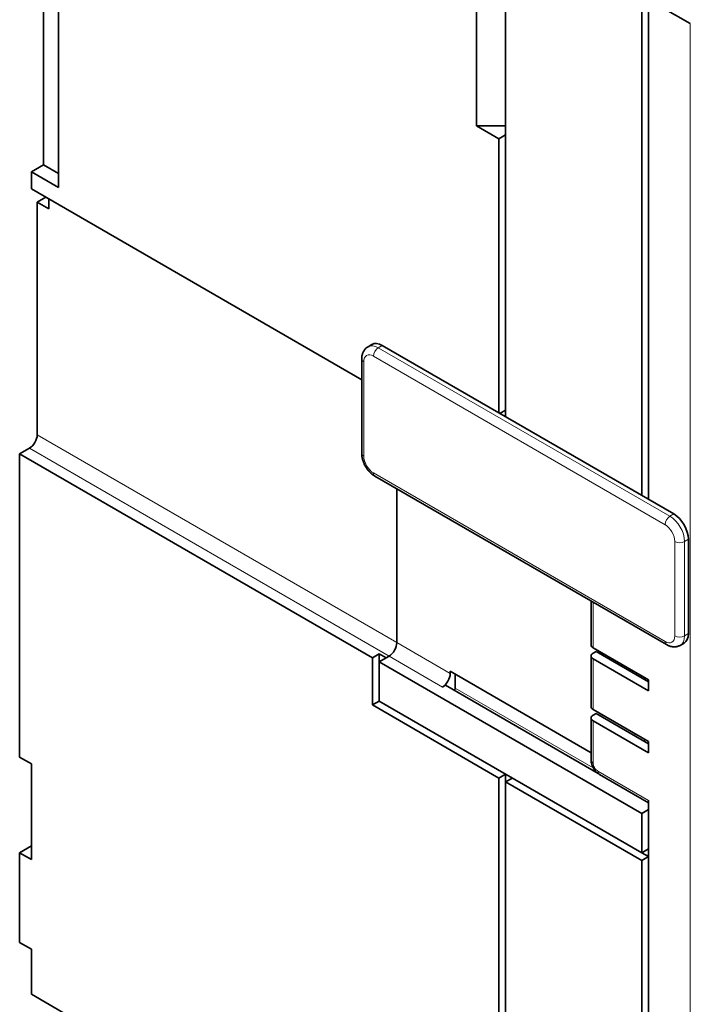
# Model space of a CAD drawing. Extents: x -1000000 to 1000000, y -1000000 to 1000000.
# Drawn here: x 358 to 368, y 213 to 227 of the extents above; entities that cross this region are included whole.
import ezdxf

# ---------------------------------------------------------------- set-up
doc = ezdxf.new("R2010")
doc.units = 0
doc.layers.get('0').update_dxf_attribs({"lineweight": 13})

# ---------------------------------------------------------------- blocks, each defined once
blk = doc.blocks.new('BLOCK105')
at = {"color": 7, "lineweight": 35}
for p, q in [((-161.702, -31.625), (-161.702, 2.913)), ((-129.175, 2.505), (-129.175, -48.281)), ((-162.798, -29.971), (-162.798, 2.117)), ((-118.781, -17.948), (-118.781, -54.282)), ((-139.645, -45.584), (-163.682, -31.706)), ((-116.942, -55.344), (-138.155, -43.096)), ((-138.863, -65.795), (-164.531, -50.976)), ((-164.531, -73.021), (-164.531, -50.976)), ((-138.688, -52.593), (-117.475, -64.84)), ((-119.276, -77.104), (-138.368, -66.081)), ((-119.276, -79.961), (-138.368, -68.939)), ((-129.67, -109.886), (-129.67, -74.532)), ((-129.175, -110.172), (-129.175, -74.817)), ((-118.781, -76.573), (-118.781, -101.721)), ((-119.276, -80.533), (-119.276, -114.254)), ((-163.682, -90.249), (-129.67, -109.886))]:
    blk.add_line(p, q, dxfattribs=at)
at = {"color": 7, "lineweight": 35, "ltscale": 0.220454}
blk.add_line((-131.297, -27.134), (-131.297, -18.316), dxfattribs=at)
at = {"color": 7, "lineweight": 35, "ltscale": 0.087773}
blk.add_line((-118.781, -17.948), (-115.74, -19.704), dxfattribs=at)
at = {"color": 7, "lineweight": 35, "ltscale": 0.030619}
for p, q in [((-119.276, -19.949), (-119.276, -18.724)), ((-163.682, -31.706), (-163.682, -30.482))]:
    blk.add_line(p, q, dxfattribs=at)
at = {"color": 7, "lineweight": 35, "ltscale": 0.193918}
blk.add_line((-119.276, -27.706), (-119.276, -19.949), dxfattribs=at)
at = {"color": 7, "lineweight": 13}
for p, q in [((-115.74, -103.476), (-115.74, -19.704)), ((-117.225, -55.507), (-138.438, -43.26)), ((-117.579, -56.12), (-138.792, -43.872)), ((-137.095, -64.693), (-163.258, -49.588)), ((-137.66, -65.673), (-163.823, -50.567)), ((-138.792, -52.364), (-117.579, -64.611))]:
    blk.add_line(p, q, dxfattribs=at)
at = {"color": 7, "lineweight": 35, "ltscale": 0.053033}
blk.add_line((-131.297, -27.134), (-129.175, -27.134), dxfattribs=at)
at = {"color": 7, "lineweight": 35, "ltscale": 0.046949}
blk.add_line((-129.67, -28.073), (-131.297, -27.134), dxfattribs=at)
at = {"color": 7, "lineweight": 35, "ltscale": 0.014289}
for p, q in [((-129.67, -28.073), (-129.175, -27.787)), ((-138.863, -65.795), (-138.368, -65.509)), ((-137.873, -65.795), (-138.368, -65.509)), ((-138.368, -65.509), (-138.368, -66.081)), ((-138.368, -68.939), (-138.863, -69.224)), ((-129.175, -74.246), (-129.67, -74.532)), ((-129.175, -74.817), (-129.175, -74.246)), ((-128.68, -74.532), (-129.175, -74.817)), ((-119.276, -77.104), (-118.781, -76.818)), ((-118.781, -79.676), (-119.276, -79.961)), ((-119.276, -79.961), (-118.781, -80.247)), ((-118.781, -80.247), (-119.276, -80.533))]:
    blk.add_line(p, q, dxfattribs=at)
at = {"color": 7, "lineweight": 35, "ltscale": 0.159217}
blk.add_line((-119.276, -34.074), (-119.276, -27.706), dxfattribs=at)
at = {"color": 7, "lineweight": 35, "ltscale": 0.498063}
blk.add_line((-129.67, -47.995), (-129.67, -28.073), dxfattribs=at)
at = {"color": 7, "lineweight": 35, "ltscale": 0.025516}
blk.add_line((-163.682, -30.482), (-162.798, -29.971), dxfattribs=at)
at = {"color": 7, "lineweight": 35, "ltscale": 0.031639}
blk.add_line((-161.702, -30.604), (-162.798, -29.971), dxfattribs=at)
at = {"color": 7, "lineweight": 35, "ltscale": 0.057155}
blk.add_line((-161.702, -31.625), (-163.682, -30.482), dxfattribs=at)
at = {"color": 7, "lineweight": 35, "ltscale": 0.018371}
for p, q in [((-163.258, -32.686), (-162.621, -32.319)), ((-162.409, -33.176), (-162.409, -32.441))]:
    blk.add_line(p, q, dxfattribs=at)
at = {"color": 7, "lineweight": 35, "ltscale": 0.024495}
for p, q in [((-163.258, -32.686), (-162.409, -33.176)), ((-164.531, -73.021), (-163.682, -73.511)), ((-164.531, -79.961), (-163.682, -79.471)), ((-163.682, -80.451), (-164.531, -79.961)), ((-163.682, -86.983), (-164.531, -86.493))]:
    blk.add_line(p, q, dxfattribs=at)
at = {"color": 7, "lineweight": 35, "ltscale": 0.422537}
blk.add_line((-163.258, -32.686), (-163.258, -49.588), dxfattribs=at)
at = {"color": 7, "lineweight": 35, "ltscale": 0.095938}
blk.add_line((-119.276, -37.912), (-119.276, -34.074), dxfattribs=at)
at = {"color": 7, "lineweight": 35, "ltscale": 0.402125}
blk.add_line((-119.276, -37.912), (-119.276, -53.997), dxfattribs=at)
at = {"color": 7, "lineweight": 35, "ltscale": 0.008165}
for p, q in [((-138.905, -43.022), (-139.188, -43.185)), ((-116.475, -64.89), (-116.192, -64.726))]:
    blk.add_line(p, q, dxfattribs=at)
at = {"color": 7, "lineweight": 13, "ltscale": 0.008165}
for p, q in [((-138.155, -43.096), (-138.438, -43.26)), ((-116.942, -55.344), (-117.225, -55.507)), ((-115.882, -57.181), (-116.164, -57.344)), ((-116.164, -64.203), (-115.882, -64.04))]:
    blk.add_line(p, q, dxfattribs=at)
at = {"color": 7, "lineweight": 35, "ltscale": 0.171464}
for p, q in [((-139.645, -50.935), (-139.645, -44.076)), ((-115.882, -57.181), (-115.882, -64.04))]:
    blk.add_line(p, q, dxfattribs=at)
at = {"color": 7, "lineweight": 13, "ltscale": 0.171464}
for p, q in [((-139.499, -51.139), (-139.499, -44.28)), ((-116.872, -64.203), (-116.872, -57.344)), ((-116.164, -64.203), (-116.164, -57.344))]:
    blk.add_line(p, q, dxfattribs=at)
at = {"color": 7, "lineweight": 35, "ltscale": 0.012247}
blk.add_line((-129.175, -47.791), (-129.599, -48.036), dxfattribs=at)
at = {"color": 7, "lineweight": 35, "ltscale": 0.020412}
for p, q in [((-164.531, -50.976), (-163.823, -50.567)), ((-138.368, -66.081), (-137.66, -65.673)), ((-118.781, -67.387), (-118.781, -68.204)), ((-118.781, -71.878), (-118.781, -72.694))]:
    blk.add_line(p, q, dxfattribs=at)
at = {"color": 7, "lineweight": 35, "ltscale": 0.279505}
blk.add_line((-137.095, -53.513), (-137.095, -64.693), dxfattribs=at)
blk.add_line((-137.095, -53.513), (-137.095, -64.693), dxfattribs=at)
at = {"color": 7, "lineweight": 35, "ltscale": 0.079536}
blk.add_line((-122.958, -61.675), (-122.958, -64.856), dxfattribs=at)
at = {"color": 7, "lineweight": 13, "ltscale": 0.082525}
blk.add_line((-122.811, -61.759), (-122.811, -65.06), dxfattribs=at)
at = {"color": 7, "lineweight": 13, "ltscale": 0.112268}
for p, q in [((-133.206, -66.938), (-137.095, -64.693)), ((-133.771, -67.918), (-137.66, -65.673))]:
    blk.add_line(p, q, dxfattribs=at)
at = {"color": 7, "lineweight": 35, "ltscale": 0.116351}
for p, q in [((-122.811, -65.06), (-118.781, -67.387)), ((-118.781, -68.204), (-122.811, -65.877)), ((-118.781, -71.878), (-122.811, -69.551)), ((-118.781, -72.694), (-122.811, -70.367))]:
    blk.add_line(p, q, dxfattribs=at)
at = {"color": 7, "lineweight": 35, "ltscale": 0.085732}
blk.add_line((-138.863, -65.795), (-138.863, -69.224), dxfattribs=at)
at = {"color": 7, "lineweight": 35, "ltscale": 0.006124}
for p, q in [((-137.873, -65.795), (-137.66, -65.673)), ((-122.599, -65.346), (-122.811, -65.468)), ((-133.559, -67.796), (-133.771, -67.918)), ((-122.599, -69.837), (-122.811, -69.959))]:
    blk.add_line(p, q, dxfattribs=at)
at = {"color": 7, "lineweight": 35, "ltscale": 0.091856}
blk.add_line((-122.958, -65.673), (-122.958, -69.347), dxfattribs=at)
at = {"color": 7, "lineweight": 35, "ltscale": 0.110227}
for p, q in [((-118.781, -67.551), (-122.599, -65.346)), ((-118.781, -72.041), (-122.599, -69.837))]:
    blk.add_line(p, q, dxfattribs=at)
at = {"color": 7, "lineweight": 35, "ltscale": 0.051031}
blk.add_line((-138.368, -66.081), (-138.368, -68.122), dxfattribs=at)
at = {"color": 7, "lineweight": 13, "ltscale": 0.091856}
blk.add_line((-122.811, -65.877), (-122.811, -69.551), dxfattribs=at)
at = {"color": 7, "lineweight": 35, "ltscale": 0.004082}
blk.add_line((-133.206, -66.775), (-133.206, -66.938), dxfattribs=at)
at = {"color": 7, "lineweight": 35, "ltscale": 0.295835}
blk.add_line((-122.958, -72.692), (-133.206, -66.775), dxfattribs=at)
at = {"color": 7, "lineweight": 35, "ltscale": 0.025515}
blk.add_line((-132.852, -68), (-132.852, -66.979), dxfattribs=at)
at = {"color": 7, "lineweight": 13, "ltscale": 0.004082}
for p, q in [((-119.771, -66.816), (-119.771, -66.979)), ((-119.064, -67.224), (-119.064, -67.387)), ((-119.771, -71.306), (-119.771, -71.47)), ((-119.064, -71.715), (-119.064, -71.878))]:
    blk.add_line(p, q, dxfattribs=at)
at = {"color": 7, "lineweight": 35, "ltscale": 0.321037}
blk.add_line((-122.438, -74.216), (-133.559, -67.796), dxfattribs=at)
at = {"color": 7, "lineweight": 35, "ltscale": 0.006704}
blk.add_line((-138.368, -68.39), (-138.368, -68.122), dxfattribs=at)
at = {"color": 7, "lineweight": 35, "ltscale": 0.013708}
blk.add_line((-138.368, -68.939), (-138.368, -68.39), dxfattribs=at)
at = {"color": 7, "lineweight": 13, "ltscale": 0.290234}
blk.add_line((-122.798, -73.804), (-132.852, -68), dxfattribs=at)
at = {"color": 7, "lineweight": 35, "ltscale": 0.265361}
blk.add_line((-138.863, -69.224), (-129.67, -74.532), dxfattribs=at)
at = {"color": 7, "lineweight": 35, "ltscale": 0.076547}
blk.add_line((-122.958, -73.225), (-122.958, -70.163), dxfattribs=at)
at = {"color": 7, "lineweight": 13, "ltscale": 0.076547}
blk.add_line((-122.811, -73.429), (-122.811, -70.367), dxfattribs=at)
at = {"color": 7, "lineweight": 35, "ltscale": 0.173506}
blk.add_line((-163.682, -73.511), (-163.682, -80.451), dxfattribs=at)
at = {"color": 7, "lineweight": 13, "ltscale": 0.106145}
blk.add_line((-122.458, -74.042), (-118.781, -76.165), dxfattribs=at)
at = {"color": 7, "lineweight": 35, "ltscale": 0.103155}
blk.add_line((-122.354, -74.271), (-118.781, -76.334), dxfattribs=at)
at = {"color": 7, "lineweight": 35, "ltscale": 0.285774}
blk.add_line((-129.175, -74.817), (-119.276, -80.533), dxfattribs=at)
at = {"color": 7, "lineweight": 35, "ltscale": 0.010206}
blk.add_line((-118.781, -76.165), (-118.781, -76.573), dxfattribs=at)
at = {"color": 7, "lineweight": 35, "ltscale": 0.071443}
blk.add_line((-119.276, -77.104), (-119.276, -79.961), dxfattribs=at)
at = {"color": 7, "lineweight": 35, "ltscale": 0.163299}
blk.add_line((-164.531, -86.493), (-164.531, -79.961), dxfattribs=at)
at = {"color": 7, "lineweight": 35, "ltscale": 0.08165}
blk.add_line((-163.682, -86.983), (-163.682, -90.249), dxfattribs=at)
at = {"color": 7, "lineweight": 35}
for centre, major_axis, start_param, end_param in [((-138.155, -44.321), (-0.75, 1.299), 5.497787, 6.283185), ((-163.823, -49.914), (-0.4, -0.693), 0.785398, 2.356194), ((-116.942, -56.569), (-0.75, 1.299), 3.926991, 5.497787), ((-116.942, -63.427), (-0.75, 1.299), 3.141593, 3.926991), ((-137.66, -65.019), (0.4, 0.693), 3.926991, 5.497787), ((-137.66, -65.019), (-0.4, -0.693), 0.785398, 2.356194), ((-122.458, -64.856), (0.5, 0), 3.141593, 3.926991), ((-122.458, -65.673), (-0.5, 0), 5.497787, 6.283185), ((-122.458, -65.673), (-0.5, 0), 6.283185, 7.068583), ((-133.771, -67.265), (-0.4, -0.693), 0.785398, 2.356194), ((-133.206, -68.204), (-0.25, -0.433), 1.932707, 2.356194), ((-122.458, -69.347), (-0.5, 0), 0, 0.785398), ((-122.458, -70.163), (-0.5, 0), 5.497787, 6.283185), ((-122.458, -70.163), (-0.5, 0), 0, 0.785398)]:
    blk.add_ellipse(centre, major_axis=major_axis, ratio=0.57735, start_param=start_param, end_param=end_param, dxfattribs=at)
at = {"color": 7, "lineweight": 13}
for centre, major_axis, start_param, end_param in [((-138.438, -44.485), (-0.75, 1.299), 5.497787, 6.283185), ((-138.438, -43.668), (-0.25, -0.433), 3.926991, 5.497787), ((-139.145, -44.076), (0.5, 0), 3.141593, 3.926991), ((-138.792, -44.689), (-0.5, 0.866), 5.497787, 7.068584), ((-139.145, -50.935), (0.5, 0), 3.141593, 3.926991), ((-138.792, -51.547), (-0.5, 0.866), 0.785398, 2.356195), ((-138.438, -52.16), (0.25, 0.433), 2.356194, 3.141593), ((-117.225, -55.915), (-0.25, -0.433), 3.926991, 5.497787), ((-117.225, -56.732), (-0.75, 1.299), 3.926991, 5.497787), ((-117.579, -56.936), (-0.5, 0.866), 3.926991, 5.497787), ((-116.518, -57.14), (-0.5, 0), 0.785398, 2.356194), ((-117.579, -63.795), (-0.5, 0.866), 2.356194, 3.926991), ((-116.518, -63.999), (-0.5, 0), 0.785398, 2.356194), ((-117.225, -63.591), (-0.75, 1.299), 3.141593, 3.926991), ((-117.225, -64.407), (0.25, 0.433), 2.356194, 3.141593), ((-122.458, -73.225), (0.5, 0), 3.141593, 3.926991), ((-122.458, -73.633), (0.25, -0.433), 3.92699, 5.497787), ((-122.104, -73.838), (0.25, 0.433), 2.356194, 3.141593)]:
    blk.add_ellipse(centre, major_axis=major_axis, ratio=0.57735, start_param=start_param, end_param=end_param, dxfattribs=at)
at = {"color": 7, "lineweight": 35}
for points, knots in [([(-139.188, -43.185), (-139.218, -43.203), (-139.275, -43.24), (-139.352, -43.307), (-139.42, -43.38), (-139.479, -43.46), (-139.526, -43.541), (-139.565, -43.628), (-139.596, -43.716), (-139.619, -43.808), (-139.635, -43.897), (-139.644, -43.987), (-139.645, -44.046), (-139.645, -44.076)], [0, 0, 0, 0, 0.102851, 0.204144, 0.305503, 0.403128, 0.50087, 0.585226, 0.688456, 0.779223, 0.870356, 0.959588, 1.049366, 1.049366, 1.049366, 1.049366]), ([(-139.645, -50.935), (-139.645, -50.964), (-139.644, -51.024), (-139.636, -51.113), (-139.623, -51.202), (-139.606, -51.29), (-139.584, -51.378), (-139.558, -51.464), (-139.528, -51.551), (-139.495, -51.635), (-139.457, -51.719), (-139.416, -51.801), (-139.372, -51.882), (-139.324, -51.961), (-139.273, -52.037), (-139.22, -52.112), (-139.163, -52.183), (-139.103, -52.252), (-139.041, -52.318), (-138.976, -52.381), (-138.908, -52.44), (-138.838, -52.495), (-138.765, -52.546), (-138.714, -52.578), (-138.688, -52.593)], [0, 0, 0, 0, 0.08888, 0.178438, 0.267753, 0.357777, 0.447909, 0.538675, 0.629669, 0.721137, 0.812798, 0.904712, 0.996699, 1.088687, 1.1806, 1.272262, 1.363729, 1.454723, 1.54549, 1.635622, 1.725645, 1.814961, 1.904518, 1.993399, 1.993399, 1.993399, 1.993399]), ([(-116.475, -64.89), (-116.505, -64.907), (-116.566, -64.937), (-116.662, -64.971), (-116.76, -64.993), (-116.859, -65.004), (-116.952, -65.004), (-117.047, -64.995), (-117.138, -64.978), (-117.23, -64.952), (-117.314, -64.92), (-117.397, -64.883), (-117.449, -64.855), (-117.475, -64.84)], [0, 0, 0, 0, 0.102851, 0.204144, 0.305503, 0.403128, 0.50087, 0.585226, 0.688456, 0.779223, 0.870356, 0.959588, 1.049366, 1.049366, 1.049366, 1.049366]), ([(-122.354, -74.271), (-122.388, -74.251), (-122.453, -74.208), (-122.542, -74.134), (-122.623, -74.053), (-122.695, -73.965), (-122.759, -73.873), (-122.816, -73.775), (-122.864, -73.673), (-122.903, -73.567), (-122.933, -73.457), (-122.953, -73.342), (-122.958, -73.265), (-122.958, -73.225)], [0, 0, 0, 0, 0.118078, 0.233346, 0.347085, 0.460077, 0.572756, 0.685353, 0.798032, 0.911025, 1.024764, 1.140032, 1.25811, 1.25811, 1.25811, 1.25811])]:
    blk.add_open_spline(points, degree=3, knots=knots, dxfattribs=at)

msp = doc.modelspace()

# ---------------------------------------------------------------- block references
at = {"lineweight": 0, "xscale": 0.2, "yscale": 0.2, "zscale": 0.2}
msp.add_blockref('BLOCK105', (391.3965, 231.2841), dxfattribs=at)

doc.saveas('drawing.dxf')
